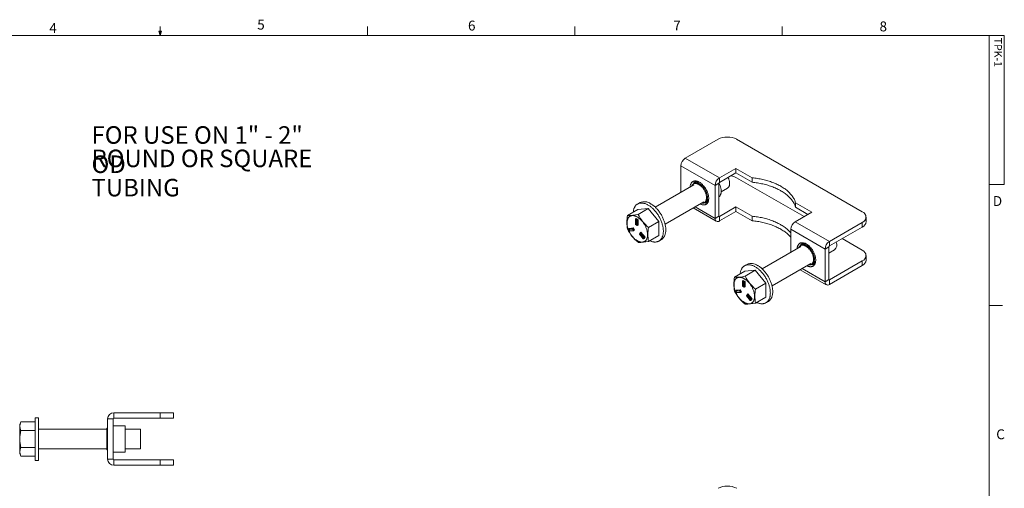
# Model space of a CAD drawing. Units: inches. Extents: x 1 to 33.1, y 0.5 to 21.6.
# Drawn here: x 14.3 to 33, y 12.7 to 21.6 of the extents above; entities that cross this region are included whole.
import ezdxf

# ---------------------------------------------------------------- set-up
doc = ezdxf.new("R2010")
doc.units = ezdxf.units.IN
doc.header["$MEASUREMENT"] = 0
doc.styles.add('SLDTEXTSTYLE0', font='GOTHIC.TTF', dxfattribs={"width": 0.913})
doc.styles.add('SLDTEXTSTYLE1', font='GOTHICB.TTF', dxfattribs={"width": 0.913})

# ---------------------------------------------------------------- blocks, each defined once
blk = doc.blocks.new('SW_NOTE_4')
at = {"color": 7, "linetype": 'Continuous', "lineweight": 0, "char_height": 0.33333, "attachment_point": 1, "style": 'SLDTEXTSTYLE1'}
for s, insert in [('\\fCentury Gothic|b1|i0;FOR USE ON 1" - 2" OD', (0, 0.426)), ('\\fCentury Gothic|b1|i0;ROUND OR SQUARE TUBING', (0, -0.019))]:
    blk.add_mtext(s, dxfattribs=dict(at, insert=insert))

msp = doc.modelspace()

# ---------------------------------------------------------------- linework, layer by layer
at = {"color": 7, "linetype": 'Continuous', "lineweight": 0}
for p, q in [((17.002, 21.284), (16.976, 21.368)), ((17.027, 21.368), (16.976, 21.368)), ((16.988, 21.368), (17.002, 21.284)), ((17.002, 21.284), (17.002, 21.454)), ((17.002, 21.284), (17.027, 21.368)), ((17.012, 21.368), (17.002, 21.284)), ((20.94, 21.284), (20.94, 21.454)), ((24.877, 21.284), (24.877, 21.454)), ((28.815, 21.284), (28.815, 21.454)), ((1.253, 21.284), (32.753, 21.284)), ((32.753, 0.784), (32.753, 21.284)), ((32.753, 21.284), (33.035, 21.284)), ((33.035, 21.284), (33.035, 18.449)), ((33.035, 18.449), (32.753, 18.449)), ((32.753, 16.151), (33.003, 16.151))]:
    msp.add_line(p, q, dxfattribs=at)
at = {"color": 7, "linetype": 'Continuous', "lineweight": 15}
for p, q in [((27.599, 19.309), (26.975, 18.949)), ((30.339, 17.932), (27.952, 19.309)), ((26.975, 18.949), (27.625, 18.574)), ((26.892, 18.805), (27.542, 18.43)), ((26.892, 18.805), (26.892, 18.301)), ((27.939, 18.756), (27.625, 18.574)), ((27.939, 18.756), (28.247, 18.578)), ((27.939, 18.67), (27.939, 18.756)), ((27.625, 18.489), (27.939, 18.67)), ((27.625, 18.489), (27.625, 18.574)), ((27.939, 18.67), (28.247, 18.493)), ((29.232, 17.839), (27.952, 18.578)), ((28.247, 18.493), (28.247, 18.578)), ((27.141, 18.445), (26.405, 18.02)), ((27.148, 18.471), (27.131, 18.461)), ((27.165, 18.504), (27.136, 18.486)), ((27.139, 18.466), (27.136, 18.486)), ((27.136, 18.486), (27.164, 18.484)), ((27.142, 18.479), (27.165, 18.478)), ((27.144, 18.468), (27.142, 18.479)), ((27.164, 18.484), (27.166, 18.517)), ((27.168, 18.517), (27.197, 18.503)), ((27.169, 18.479), (27.171, 18.509)), ((27.171, 18.509), (27.2, 18.496)), ((27.202, 18.497), (27.172, 18.479)), ((27.179, 18.48), (27.178, 18.483)), ((27.221, 18.481), (27.184, 18.48)), ((27.197, 18.503), (27.201, 18.512)), ((27.2, 18.496), (27.207, 18.51)), ((27.219, 18.506), (27.2, 18.496)), ((27.202, 18.497), (27.202, 18.497)), ((27.225, 18.494), (27.203, 18.481)), ((27.616, 18.473), (27.542, 18.43)), ((27.542, 17.806), (27.542, 18.43)), ((27.616, 17.848), (27.616, 18.473)), ((27.658, 18.311), (27.781, 18.381)), ((27.402, 18.147), (27.373, 18.13)), ((27.381, 18.14), (27.4, 18.172)), ((27.39, 18.156), (27.413, 18.169)), ((27.402, 18.147), (27.399, 18.115)), ((27.42, 18.157), (27.402, 18.147)), ((27.418, 18.145), (27.402, 18.147)), ((26.074, 17.975), (25.881, 17.863)), ((26.116, 18.106), (26.07, 18.079)), ((26.273, 17.992), (26.074, 17.975)), ((26.273, 17.992), (26.08, 17.881)), ((26.471, 17.745), (26.273, 17.992)), ((26.592, 17.696), (27.328, 18.12)), ((27.128, 18.005), (27.566, 17.752)), ((27.542, 17.806), (27.162, 18.025)), ((27.337, 18.104), (27.354, 18.114)), ((27.362, 18.095), (27.345, 18.109)), ((27.358, 18.104), (27.35, 18.111)), ((27.368, 18.125), (27.358, 18.104)), ((27.374, 18.121), (27.362, 18.095)), ((27.391, 18.112), (27.362, 18.095)), ((27.399, 18.115), (27.371, 18.128)), ((27.403, 18.107), (27.374, 18.121)), ((27.38, 18.134), (27.378, 18.136)), ((27.407, 18.14), (27.404, 18.108)), ((27.416, 18.139), (27.407, 18.14)), ((27.939, 18.024), (27.625, 17.843)), ((28.247, 17.847), (27.939, 18.024)), ((27.939, 18.024), (27.939, 17.939)), ((29.072, 18.102), (29.379, 17.924)), ((29.072, 18.017), (29.072, 18.102)), ((29.072, 18.017), (29.305, 17.882)), ((26.033, 17.788), (26.033, 17.691)), ((26.036, 17.795), (26.046, 17.801)), ((26.036, 17.795), (26.071, 17.774)), ((26.057, 17.766), (26.036, 17.778)), ((26.036, 17.778), (26.036, 17.693)), ((26.082, 17.781), (26.046, 17.801)), ((26.071, 17.774), (26.082, 17.781)), ((26.071, 17.774), (26.071, 17.672)), ((26.082, 17.678), (26.082, 17.781)), ((27.616, 17.848), (27.542, 17.806)), ((27.625, 17.843), (27.616, 17.848)), ((27.939, 17.939), (27.625, 17.757)), ((27.625, 17.843), (27.625, 17.757)), ((27.939, 17.939), (28.247, 17.761)), ((28.247, 17.847), (28.247, 17.761)), ((29.065, 17.743), (29.379, 17.924)), ((30.412, 17.744), (30.412, 17.83)), ((25.905, 17.605), (25.92, 17.566)), ((25.907, 17.611), (25.983, 17.618)), ((25.907, 17.611), (25.917, 17.617)), ((25.974, 17.604), (25.909, 17.599)), ((25.909, 17.599), (25.92, 17.571)), ((25.994, 17.624), (25.917, 17.617)), ((25.984, 17.577), (25.974, 17.604)), ((25.983, 17.618), (25.994, 17.624)), ((25.983, 17.618), (26.001, 17.573)), ((26.012, 17.579), (25.994, 17.624)), ((26.033, 17.691), (26.064, 17.673)), ((26.036, 17.693), (26.057, 17.681)), ((26.057, 17.681), (26.057, 17.766)), ((26.071, 17.672), (26.082, 17.678)), ((26.471, 17.745), (26.279, 17.634)), ((26.471, 17.48), (26.471, 17.745)), ((28.982, 17.599), (29.632, 17.223)), ((28.982, 17.161), (28.982, 17.599)), ((29.065, 17.743), (29.715, 17.367)), ((30.339, 17.728), (29.715, 17.367)), ((30.339, 17.642), (29.715, 17.282)), ((30.339, 17.642), (30.339, 17.728)), ((25.92, 17.571), (25.984, 17.577)), ((25.922, 17.565), (25.998, 17.572)), ((26.001, 17.573), (26.012, 17.579)), ((26.121, 17.535), (26.104, 17.511)), ((26.104, 17.508), (26.176, 17.419)), ((26.119, 17.521), (26.108, 17.505)), ((26.108, 17.505), (26.173, 17.425)), ((26.183, 17.441), (26.119, 17.521)), ((26.124, 17.537), (26.134, 17.543)), ((26.124, 17.537), (26.2, 17.442)), ((26.211, 17.448), (26.134, 17.543)), ((26.173, 17.425), (26.183, 17.441)), ((26.2, 17.442), (26.182, 17.417)), ((26.182, 17.417), (26.193, 17.423)), ((26.193, 17.423), (26.211, 17.448)), ((26.2, 17.442), (26.211, 17.448)), ((26.471, 17.48), (26.279, 17.369)), ((26.476, 17.376), (26.522, 17.402)), ((30.339, 17.201), (29.956, 17.421)), ((29.174, 17.271), (28.438, 16.847)), ((29.181, 17.297), (29.164, 17.287)), ((29.198, 17.33), (29.169, 17.313)), ((29.172, 17.292), (29.169, 17.313)), ((29.169, 17.313), (29.197, 17.311)), ((29.175, 17.306), (29.197, 17.304)), ((29.177, 17.294), (29.175, 17.306)), ((29.197, 17.311), (29.199, 17.344)), ((29.201, 17.344), (29.23, 17.33)), ((29.202, 17.305), (29.204, 17.336)), ((29.204, 17.336), (29.233, 17.322)), ((29.235, 17.323), (29.205, 17.306)), ((29.212, 17.307), (29.211, 17.309)), ((29.254, 17.308), (29.217, 17.307)), ((29.23, 17.33), (29.234, 17.338)), ((29.233, 17.322), (29.24, 17.337)), ((29.251, 17.333), (29.233, 17.322)), ((29.235, 17.323), (29.235, 17.323)), ((29.258, 17.32), (29.236, 17.307)), ((29.706, 17.266), (29.632, 17.223)), ((29.632, 17.223), (29.632, 16.599)), ((29.706, 17.266), (29.706, 16.642)), ((29.715, 17.282), (29.715, 17.367)), ((29.706, 17.146), (29.814, 17.208)), ((30.412, 17.013), (30.412, 17.099)), ((28.149, 16.932), (28.103, 16.905)), ((28.625, 16.522), (29.361, 16.947)), ((29.632, 16.599), (29.195, 16.851)), ((29.37, 16.931), (29.387, 16.94)), ((29.394, 16.922), (29.378, 16.935)), ((29.391, 16.93), (29.383, 16.938)), ((29.401, 16.951), (29.391, 16.93)), ((29.407, 16.947), (29.394, 16.922)), ((29.424, 16.939), (29.394, 16.922)), ((29.432, 16.941), (29.404, 16.954)), ((29.435, 16.973), (29.406, 16.957)), ((29.436, 16.933), (29.407, 16.947)), ((29.413, 16.96), (29.411, 16.962)), ((29.414, 16.967), (29.433, 16.998)), ((29.423, 16.982), (29.446, 16.996)), ((29.435, 16.973), (29.432, 16.941)), ((29.453, 16.984), (29.435, 16.973)), ((29.451, 16.972), (29.435, 16.973)), ((29.44, 16.966), (29.437, 16.934)), ((29.449, 16.965), (29.44, 16.966)), ((29.715, 16.636), (30.339, 16.997)), ((29.715, 16.551), (30.339, 16.911)), ((30.339, 16.997), (30.339, 16.911)), ((28.107, 16.801), (27.914, 16.69)), ((28.306, 16.819), (28.107, 16.801)), ((28.306, 16.819), (28.113, 16.708)), ((28.504, 16.572), (28.306, 16.819)), ((29.161, 16.831), (29.656, 16.545)), ((28.066, 16.615), (28.066, 16.517)), ((28.066, 16.517), (28.097, 16.499)), ((28.069, 16.621), (28.079, 16.627)), ((28.069, 16.621), (28.104, 16.601)), ((28.09, 16.593), (28.069, 16.605)), ((28.069, 16.605), (28.069, 16.519)), ((28.069, 16.519), (28.09, 16.507)), ((28.115, 16.607), (28.079, 16.627)), ((28.09, 16.507), (28.09, 16.593)), ((28.104, 16.601), (28.115, 16.607)), ((28.104, 16.601), (28.104, 16.499)), ((28.104, 16.499), (28.115, 16.505)), ((28.115, 16.505), (28.115, 16.607)), ((28.504, 16.572), (28.312, 16.46)), ((28.504, 16.307), (28.504, 16.572)), ((29.706, 16.642), (29.632, 16.599)), ((29.715, 16.636), (29.706, 16.642)), ((29.715, 16.636), (29.715, 16.551)), ((27.938, 16.431), (27.953, 16.393)), ((27.94, 16.438), (28.016, 16.445)), ((27.94, 16.438), (27.95, 16.444)), ((28.007, 16.431), (27.942, 16.425)), ((27.942, 16.425), (27.953, 16.398)), ((28.027, 16.451), (27.95, 16.444)), ((27.953, 16.398), (28.017, 16.404)), ((27.955, 16.391), (28.031, 16.398)), ((28.017, 16.404), (28.007, 16.431)), ((28.016, 16.445), (28.027, 16.451)), ((28.016, 16.445), (28.034, 16.399)), ((28.045, 16.405), (28.027, 16.451)), ((28.034, 16.399), (28.045, 16.405)), ((28.154, 16.362), (28.137, 16.337)), ((28.137, 16.334), (28.209, 16.245)), ((28.152, 16.347), (28.141, 16.332)), ((28.141, 16.332), (28.206, 16.252)), ((28.216, 16.267), (28.152, 16.347)), ((28.156, 16.364), (28.167, 16.37)), ((28.156, 16.364), (28.233, 16.268)), ((28.244, 16.275), (28.167, 16.37)), ((28.504, 16.307), (28.312, 16.195)), ((28.206, 16.252), (28.216, 16.267)), ((28.233, 16.268), (28.215, 16.243)), ((28.215, 16.243), (28.226, 16.249)), ((28.226, 16.249), (28.244, 16.275)), ((28.233, 16.268), (28.244, 16.275)), ((28.509, 16.202), (28.555, 16.229)), ((16.118, 14.008), (16.118, 14.112)), ((17, 14.112), (16.118, 14.112)), ((17, 14.008), (17, 14.112)), ((17, 14.112), (17.25, 14.112)), ((17.25, 14.008), (17.25, 14.112)), ((14.353, 13.937), (14.33, 13.888)), ((14.33, 13.888), (14.33, 13.336)), ((14.625, 13.937), (14.353, 13.937)), ((14.69, 14.018), (14.625, 14.018)), ((14.625, 14.018), (14.625, 13.206)), ((14.69, 14.018), (14.69, 13.206)), ((16, 13.995), (16, 13.23)), ((16.105, 13.995), (16, 13.995)), ((16.105, 13.995), (16.105, 13.23)), ((16.335, 13.862), (16.105, 13.862)), ((17, 14.008), (16.118, 14.008)), ((16.335, 13.362), (16.335, 13.862)), ((17.25, 14.008), (17, 14.008)), ((14.625, 13.775), (14.353, 13.775)), ((15.985, 13.8), (14.69, 13.8)), ((16, 13.818), (15.985, 13.818)), ((15.985, 13.406), (15.985, 13.818)), ((16.625, 13.8), (16.335, 13.8)), ((16.625, 13.8), (16.625, 13.425)), ((14.33, 13.336), (14.353, 13.288)), ((14.625, 13.45), (14.353, 13.45)), ((14.625, 13.288), (14.353, 13.288)), ((14.69, 13.425), (15.985, 13.425)), ((15.985, 13.406), (16, 13.406)), ((16.105, 13.362), (16.335, 13.362)), ((16.335, 13.425), (16.625, 13.425)), ((14.625, 13.206), (14.69, 13.206)), ((16.105, 13.23), (16, 13.23)), ((16.118, 13.217), (16.118, 13.112)), ((16.118, 13.217), (17, 13.217)), ((16.118, 13.112), (17, 13.112)), ((17, 13.217), (17, 13.112)), ((17, 13.217), (17.25, 13.217)), ((17.25, 13.112), (17, 13.112)), ((17.25, 13.217), (17.25, 13.112))]:
    msp.add_line(p, q, dxfattribs=at)
at = {"color": 7, "linetype": 'Continuous', "lineweight": 15, "flags": 128}
for points in [[(27.789, 18.583), (27.792, 18.577), (27.797, 18.566), (27.801, 18.556), (27.805, 18.545), (27.808, 18.535), (27.811, 18.525), (27.814, 18.514), (27.816, 18.504), (27.818, 18.494), (27.819, 18.484), (27.819, 18.474), (27.819, 18.465), (27.819, 18.456), (27.818, 18.447), (27.817, 18.439), (27.815, 18.431), (27.813, 18.423), (27.81, 18.416), (27.807, 18.409), (27.803, 18.403), (27.799, 18.397), (27.794, 18.392), (27.789, 18.388), (27.784, 18.384), (27.781, 18.381)], [(28.247, 18.578), (28.273, 18.575), (28.299, 18.572), (28.325, 18.569), (28.351, 18.565), (28.376, 18.561), (28.401, 18.556), (28.426, 18.551), (28.451, 18.545), (28.476, 18.54), (28.5, 18.534), (28.524, 18.527), (28.547, 18.52), (28.571, 18.513), (28.594, 18.505), (28.616, 18.497), (28.639, 18.489), (28.66, 18.48), (28.682, 18.471), (28.703, 18.462), (28.724, 18.453), (28.744, 18.443), (28.763, 18.432), (28.783, 18.422), (28.801, 18.411), (28.82, 18.4), (28.837, 18.389), (28.854, 18.377), (28.871, 18.365), (28.887, 18.353), (28.903, 18.341), (28.918, 18.328), (28.932, 18.315), (28.946, 18.302), (28.959, 18.289), (28.972, 18.275), (28.983, 18.262), (28.995, 18.248), (29.005, 18.234), (29.015, 18.22), (29.025, 18.205), (29.034, 18.191), (29.042, 18.176), (29.049, 18.162), (29.056, 18.147), (29.062, 18.132), (29.067, 18.117), (29.072, 18.102)], [(27.256, 18.079), (27.257, 18.078), (27.266, 18.074), (27.275, 18.07), (27.285, 18.067), (27.294, 18.065), (27.303, 18.063), (27.311, 18.061), (27.32, 18.061), (27.328, 18.061), (27.336, 18.061), (27.344, 18.063), (27.352, 18.064), (27.359, 18.067), (27.366, 18.07), (27.373, 18.074), (27.379, 18.078), (27.385, 18.083), (27.39, 18.089), (27.396, 18.095), (27.4, 18.101), (27.405, 18.108), (27.408, 18.116), (27.412, 18.124), (27.415, 18.133), (27.417, 18.142), (27.419, 18.151), (27.42, 18.161), (27.421, 18.171), (27.422, 18.181), (27.422, 18.192), (27.421, 18.203), (27.42, 18.215), (27.419, 18.226), (27.417, 18.238), (27.415, 18.25), (27.412, 18.261), (27.408, 18.273), (27.405, 18.286), (27.4, 18.298), (27.396, 18.31), (27.39, 18.322), (27.385, 18.333), (27.379, 18.345), (27.373, 18.357), (27.366, 18.368), (27.359, 18.379), (27.352, 18.39), (27.344, 18.401), (27.336, 18.411), (27.328, 18.421), (27.32, 18.431), (27.311, 18.44), (27.303, 18.449), (27.294, 18.457), (27.285, 18.465), (27.275, 18.473), (27.266, 18.479), (27.257, 18.486), (27.248, 18.492), (27.238, 18.497), (27.229, 18.502), (27.22, 18.506), (27.21, 18.509), (27.201, 18.512), (27.192, 18.514), (27.184, 18.516), (27.175, 18.517), (27.166, 18.517), (27.158, 18.517), (27.15, 18.516), (27.142, 18.514), (27.135, 18.512), (27.128, 18.509), (27.121, 18.506), (27.115, 18.502), (27.108, 18.497), (27.103, 18.492), (27.097, 18.486), (27.093, 18.48), (27.088, 18.473), (27.084, 18.466), (27.08, 18.458), (27.077, 18.449), (27.075, 18.441), (27.072, 18.431), (27.071, 18.422), (27.069, 18.412), (27.069, 18.404)], [(27.285, 18.096), (27.292, 18.095), (27.3, 18.095), (27.307, 18.095), (27.314, 18.096), (27.321, 18.097), (27.328, 18.1), (27.334, 18.103), (27.34, 18.106), (27.346, 18.11), (27.351, 18.115), (27.356, 18.12), (27.36, 18.126), (27.365, 18.132), (27.368, 18.139), (27.371, 18.146), (27.374, 18.154), (27.376, 18.162), (27.378, 18.171), (27.379, 18.18), (27.38, 18.189), (27.38, 18.198), (27.38, 18.208), (27.379, 18.219), (27.378, 18.229), (27.376, 18.24), (27.374, 18.25), (27.371, 18.261), (27.368, 18.272), (27.365, 18.283), (27.36, 18.294), (27.356, 18.305), (27.351, 18.316), (27.346, 18.326), (27.34, 18.337), (27.334, 18.347), (27.328, 18.357), (27.321, 18.367), (27.314, 18.377), (27.307, 18.386), (27.3, 18.395), (27.292, 18.404), (27.284, 18.412), (27.276, 18.42), (27.268, 18.427), (27.26, 18.434), (27.251, 18.44), (27.243, 18.446), (27.234, 18.451), (27.226, 18.455), (27.217, 18.459), (27.209, 18.463), (27.201, 18.466), (27.193, 18.468), (27.185, 18.469), (27.177, 18.47), (27.169, 18.471), (27.162, 18.47), (27.154, 18.469), (27.147, 18.468), (27.141, 18.465), (27.134, 18.463), (27.128, 18.459), (27.123, 18.455), (27.118, 18.45), (27.113, 18.445), (27.108, 18.44), (27.104, 18.433), (27.101, 18.426), (27.098, 18.42)], [(27.354, 18.114), (27.357, 18.116), (27.363, 18.12), (27.368, 18.124), (27.373, 18.13), (27.377, 18.135), (27.381, 18.142), (27.385, 18.149), (27.388, 18.156), (27.391, 18.164), (27.393, 18.172), (27.395, 18.18), (27.396, 18.189), (27.397, 18.199), (27.397, 18.208), (27.397, 18.218), (27.396, 18.228), (27.395, 18.239), (27.393, 18.249), (27.391, 18.26), (27.388, 18.271), (27.385, 18.282), (27.381, 18.293), (27.377, 18.304), (27.373, 18.315), (27.368, 18.325), (27.363, 18.336), (27.357, 18.347), (27.351, 18.357), (27.345, 18.367), (27.338, 18.377), (27.331, 18.387), (27.324, 18.396), (27.317, 18.405), (27.309, 18.414), (27.301, 18.422), (27.293, 18.429), (27.285, 18.437), (27.277, 18.443), (27.268, 18.45), (27.26, 18.455), (27.251, 18.461), (27.243, 18.465), (27.234, 18.469), (27.226, 18.473), (27.218, 18.475), (27.21, 18.478), (27.201, 18.479), (27.194, 18.48), (27.186, 18.48), (27.178, 18.48), (27.171, 18.479), (27.164, 18.478), (27.158, 18.475), (27.151, 18.472), (27.148, 18.471)], [(27.616, 18.215), (27.621, 18.22), (27.627, 18.225), (27.632, 18.231), (27.637, 18.238), (27.641, 18.245), (27.645, 18.253), (27.648, 18.261), (27.651, 18.269), (27.654, 18.278), (27.656, 18.288), (27.657, 18.297), (27.658, 18.308), (27.659, 18.318), (27.659, 18.329), (27.658, 18.34), (27.657, 18.351), (27.656, 18.363), (27.654, 18.374), (27.651, 18.386), (27.648, 18.398), (27.645, 18.41), (27.641, 18.422), (27.637, 18.434), (27.632, 18.446), (27.627, 18.458), (27.621, 18.47), (27.617, 18.479)], [(28.247, 18.493), (28.273, 18.49), (28.299, 18.487), (28.325, 18.483), (28.351, 18.479), (28.376, 18.475), (28.401, 18.471), (28.426, 18.465), (28.451, 18.46), (28.476, 18.454), (28.5, 18.448), (28.524, 18.442), (28.547, 18.435), (28.571, 18.427), (28.594, 18.42), (28.616, 18.412), (28.639, 18.404), (28.66, 18.395), (28.682, 18.386), (28.703, 18.377), (28.724, 18.367), (28.744, 18.357), (28.763, 18.347), (28.783, 18.336), (28.801, 18.326), (28.82, 18.315), (28.837, 18.303), (28.854, 18.292), (28.871, 18.28), (28.887, 18.268), (28.903, 18.255), (28.918, 18.243), (28.932, 18.23), (28.946, 18.217), (28.959, 18.203), (28.972, 18.19), (28.983, 18.176), (28.995, 18.162), (29.005, 18.148), (29.015, 18.134), (29.025, 18.12), (29.034, 18.106), (29.042, 18.091), (29.049, 18.076), (29.056, 18.062), (29.062, 18.047), (29.067, 18.032), (29.072, 18.017)], [(25.987, 17.924), (25.988, 17.933), (25.99, 17.945), (25.992, 17.958), (25.994, 17.969), (25.998, 17.981), (26.001, 17.992), (26.005, 18.002), (26.01, 18.012), (26.015, 18.022), (26.02, 18.031), (26.026, 18.04), (26.032, 18.047), (26.039, 18.055), (26.046, 18.062), (26.054, 18.068), (26.061, 18.074), (26.07, 18.079), (26.078, 18.084), (26.087, 18.088), (26.096, 18.091), (26.106, 18.094), (26.116, 18.096), (26.126, 18.097), (26.136, 18.098), (26.147, 18.098), (26.157, 18.098), (26.168, 18.097), (26.179, 18.095), (26.191, 18.092), (26.202, 18.089), (26.214, 18.086), (26.225, 18.082), (26.237, 18.077), (26.249, 18.072), (26.261, 18.066), (26.273, 18.059)], [(26.273, 18.059), (26.285, 18.052), (26.296, 18.044), (26.308, 18.036), (26.32, 18.027), (26.332, 18.018), (26.343, 18.008), (26.355, 17.998), (26.366, 17.987), (26.377, 17.976), (26.388, 17.964), (26.399, 17.952), (26.409, 17.94), (26.42, 17.927), (26.43, 17.914), (26.44, 17.901), (26.449, 17.887), (26.458, 17.873), (26.467, 17.859), (26.476, 17.845), (26.484, 17.83), (26.492, 17.815), (26.499, 17.8), (26.506, 17.785), (26.513, 17.77), (26.519, 17.755), (26.525, 17.739), (26.531, 17.724), (26.536, 17.709), (26.54, 17.694), (26.544, 17.678), (26.548, 17.663), (26.551, 17.648), (26.554, 17.633), (26.556, 17.619), (26.558, 17.604), (26.559, 17.59), (26.56, 17.576), (26.56, 17.562), (26.56, 17.548), (26.559, 17.535), (26.558, 17.522), (26.556, 17.509), (26.554, 17.497), (26.551, 17.485), (26.548, 17.474), (26.544, 17.463), (26.54, 17.453), (26.536, 17.442), (26.531, 17.433), (26.525, 17.424), (26.519, 17.415), (26.513, 17.407), (26.506, 17.4), (26.499, 17.393), (26.492, 17.387), (26.484, 17.381), (26.476, 17.376), (26.467, 17.371), (26.458, 17.367), (26.449, 17.364), (26.44, 17.361), (26.43, 17.359), (26.42, 17.358), (26.409, 17.357), (26.399, 17.357), (26.388, 17.357), (26.377, 17.358), (26.366, 17.36), (26.355, 17.362), (26.343, 17.365), (26.332, 17.369), (26.32, 17.373), (26.308, 17.378), (26.3, 17.382)], [(26.319, 18.085), (26.331, 18.078), (26.342, 18.071), (26.354, 18.062), (26.366, 18.054), (26.378, 18.044), (26.389, 18.035), (26.401, 18.024), (26.412, 18.014), (26.423, 18.003), (26.434, 17.991), (26.445, 17.979), (26.455, 17.967), (26.466, 17.954), (26.476, 17.941), (26.485, 17.927), (26.495, 17.914), (26.504, 17.9), (26.513, 17.886), (26.522, 17.871), (26.53, 17.857), (26.538, 17.842), (26.545, 17.827), (26.552, 17.812), (26.559, 17.797), (26.565, 17.781), (26.571, 17.766), (26.577, 17.751), (26.582, 17.735), (26.586, 17.72), (26.59, 17.705), (26.594, 17.69), (26.597, 17.675), (26.6, 17.66), (26.602, 17.645), (26.604, 17.631), (26.605, 17.616), (26.605, 17.602), (26.606, 17.588), (26.605, 17.575), (26.605, 17.561), (26.604, 17.549), (26.602, 17.536), (26.6, 17.524), (26.597, 17.512), (26.594, 17.501), (26.59, 17.49), (26.586, 17.479), (26.582, 17.469), (26.577, 17.459), (26.571, 17.45), (26.565, 17.442), (26.559, 17.434), (26.552, 17.426), (26.545, 17.42), (26.538, 17.413), (26.53, 17.408), (26.522, 17.402), (26.522, 17.402)], [(26.064, 17.833), (26.074, 17.827), (26.084, 17.82), (26.093, 17.813), (26.103, 17.805), (26.113, 17.797), (26.122, 17.789), (26.131, 17.78), (26.141, 17.77), (26.149, 17.761), (26.158, 17.75), (26.167, 17.74), (26.175, 17.729), (26.183, 17.718), (26.19, 17.706), (26.198, 17.694), (26.205, 17.682), (26.211, 17.67), (26.218, 17.658), (26.224, 17.645), (26.229, 17.633), (26.234, 17.62), (26.239, 17.607), (26.243, 17.595), (26.247, 17.582), (26.25, 17.569), (26.253, 17.557), (26.255, 17.545), (26.257, 17.532), (26.258, 17.52), (26.259, 17.509), (26.259, 17.497), (26.259, 17.486), (26.259, 17.475), (26.258, 17.464), (26.256, 17.454), (26.254, 17.444), (26.251, 17.435), (26.248, 17.426), (26.245, 17.417), (26.241, 17.409), (26.236, 17.401), (26.232, 17.394), (26.226, 17.388), (26.221, 17.382), (26.215, 17.376), (26.208, 17.372), (26.201, 17.367), (26.194, 17.364), (26.187, 17.361), (26.179, 17.358), (26.171, 17.357), (26.162, 17.355), (26.154, 17.355), (26.145, 17.355), (26.136, 17.356), (26.127, 17.357), (26.117, 17.359), (26.108, 17.362), (26.098, 17.365), (26.089, 17.369), (26.079, 17.374), (26.069, 17.379), (26.059, 17.384), (26.049, 17.391), (26.04, 17.397), (26.03, 17.405), (26.02, 17.413), (26.011, 17.421), (26.001, 17.43), (25.992, 17.439), (25.983, 17.448), (25.974, 17.459), (25.966, 17.469), (25.957, 17.48), (25.949, 17.491), (25.942, 17.502), (25.934, 17.514), (25.927, 17.526), (25.92, 17.538), (25.914, 17.55), (25.908, 17.563), (25.902, 17.575), (25.897, 17.588), (25.892, 17.6), (25.887, 17.613), (25.883, 17.626), (25.88, 17.638), (25.877, 17.651), (25.874, 17.663), (25.872, 17.675), (25.871, 17.688), (25.87, 17.699), (25.869, 17.711), (25.869, 17.723), (25.869, 17.734), (25.87, 17.744), (25.871, 17.755), (25.873, 17.765), (25.876, 17.775), (25.878, 17.784), (25.882, 17.793), (25.885, 17.801), (25.89, 17.809), (25.894, 17.816), (25.899, 17.823), (25.905, 17.829), (25.911, 17.835), (25.917, 17.84), (25.923, 17.845), (25.93, 17.849), (25.938, 17.852), (25.945, 17.855), (25.953, 17.857), (25.962, 17.858), (25.97, 17.859), (25.979, 17.859), (25.988, 17.859), (25.997, 17.858), (26.006, 17.856), (26.016, 17.853), (26.025, 17.85), (26.035, 17.847), (26.044, 17.843), (26.054, 17.838), (26.064, 17.833)], [(28.982, 17.533), (28.972, 17.544), (28.959, 17.558), (28.946, 17.571), (28.932, 17.584), (28.918, 17.597), (28.903, 17.609), (28.887, 17.622), (28.871, 17.634), (28.854, 17.646), (28.837, 17.657), (28.82, 17.669), (28.801, 17.68), (28.783, 17.691), (28.763, 17.701), (28.744, 17.711), (28.724, 17.721), (28.703, 17.731), (28.682, 17.74), (28.66, 17.749), (28.639, 17.758), (28.616, 17.766), (28.594, 17.774), (28.571, 17.782), (28.547, 17.789), (28.524, 17.796), (28.5, 17.802), (28.476, 17.809), (28.451, 17.814), (28.426, 17.82), (28.401, 17.825), (28.376, 17.829), (28.351, 17.834), (28.325, 17.838), (28.299, 17.841), (28.273, 17.844), (28.247, 17.847)], [(28.247, 17.761), (28.273, 17.759), (28.299, 17.756), (28.325, 17.752), (28.351, 17.748), (28.376, 17.744), (28.401, 17.739), (28.426, 17.734), (28.451, 17.729), (28.476, 17.723), (28.5, 17.717), (28.524, 17.71), (28.547, 17.704), (28.571, 17.696), (28.594, 17.689), (28.616, 17.681), (28.639, 17.672), (28.66, 17.664), (28.682, 17.655), (28.703, 17.646), (28.724, 17.636), (28.744, 17.626), (28.763, 17.616), (28.783, 17.605), (28.801, 17.595), (28.82, 17.583), (28.837, 17.572), (28.854, 17.56), (28.871, 17.549), (28.887, 17.536), (28.903, 17.524), (28.918, 17.511), (28.932, 17.499), (28.946, 17.485), (28.959, 17.472), (28.972, 17.459), (28.982, 17.447)], [(29.289, 16.905), (29.29, 16.905), (29.299, 16.9), (29.308, 16.897), (29.318, 16.894), (29.327, 16.891), (29.335, 16.889), (29.344, 16.888), (29.353, 16.887), (29.361, 16.887), (29.369, 16.888), (29.377, 16.889), (29.385, 16.891), (29.392, 16.893), (29.399, 16.897), (29.406, 16.9), (29.412, 16.905), (29.418, 16.91), (29.423, 16.915), (29.428, 16.921), (29.433, 16.928), (29.437, 16.935), (29.441, 16.942), (29.445, 16.95), (29.448, 16.959), (29.45, 16.968), (29.452, 16.977), (29.453, 16.987), (29.454, 16.997), (29.455, 17.008), (29.455, 17.019), (29.454, 17.03), (29.453, 17.041), (29.452, 17.052), (29.45, 17.064), (29.448, 17.076), (29.445, 17.088), (29.441, 17.1), (29.437, 17.112), (29.433, 17.124), (29.428, 17.136), (29.423, 17.148), (29.418, 17.16), (29.412, 17.172), (29.406, 17.183), (29.399, 17.195), (29.392, 17.206), (29.385, 17.217), (29.377, 17.227), (29.369, 17.238), (29.361, 17.248), (29.353, 17.257), (29.344, 17.267), (29.335, 17.275), (29.327, 17.284), (29.318, 17.292), (29.308, 17.299), (29.299, 17.306), (29.29, 17.312), (29.281, 17.318), (29.271, 17.323), (29.262, 17.328), (29.253, 17.332), (29.243, 17.336), (29.234, 17.338), (29.225, 17.341), (29.216, 17.342), (29.208, 17.343), (29.199, 17.344), (29.191, 17.343), (29.183, 17.342), (29.175, 17.341), (29.168, 17.339), (29.161, 17.336), (29.154, 17.332), (29.148, 17.328), (29.141, 17.324), (29.136, 17.318), (29.13, 17.313), (29.125, 17.306), (29.121, 17.299), (29.117, 17.292), (29.113, 17.284), (29.11, 17.276), (29.108, 17.267), (29.105, 17.258), (29.104, 17.248), (29.102, 17.238), (29.102, 17.23)], [(29.318, 16.922), (29.325, 16.921), (29.333, 16.921), (29.34, 16.921), (29.347, 16.922), (29.354, 16.924), (29.361, 16.926), (29.367, 16.929), (29.373, 16.932), (29.379, 16.936), (29.384, 16.941), (29.389, 16.946), (29.393, 16.952), (29.397, 16.958), (29.401, 16.965), (29.404, 16.972), (29.407, 16.98), (29.409, 16.988), (29.411, 16.997), (29.412, 17.006), (29.413, 17.015), (29.413, 17.025), (29.413, 17.035), (29.412, 17.045), (29.411, 17.055), (29.409, 17.066), (29.407, 17.077), (29.404, 17.088), (29.401, 17.098), (29.397, 17.109), (29.393, 17.12), (29.389, 17.131), (29.384, 17.142), (29.379, 17.153), (29.373, 17.163), (29.367, 17.174), (29.361, 17.184), (29.354, 17.194), (29.347, 17.203), (29.34, 17.213), (29.333, 17.222), (29.325, 17.23), (29.317, 17.238), (29.309, 17.246), (29.301, 17.253), (29.293, 17.26), (29.284, 17.266), (29.276, 17.272), (29.267, 17.277), (29.259, 17.282), (29.25, 17.286), (29.242, 17.289), (29.234, 17.292), (29.226, 17.294), (29.217, 17.296), (29.21, 17.297), (29.202, 17.297), (29.194, 17.297), (29.187, 17.296), (29.18, 17.294), (29.174, 17.292), (29.167, 17.289), (29.161, 17.286), (29.156, 17.282), (29.15, 17.277), (29.146, 17.272), (29.141, 17.266), (29.137, 17.26), (29.134, 17.253), (29.131, 17.247)], [(29.387, 16.94), (29.39, 16.942), (29.396, 16.946), (29.401, 16.951), (29.406, 16.956), (29.41, 16.962), (29.414, 16.968), (29.418, 16.975), (29.421, 16.982), (29.424, 16.99), (29.426, 16.998), (29.428, 17.007), (29.429, 17.016), (29.43, 17.025), (29.43, 17.035), (29.43, 17.045), (29.429, 17.055), (29.428, 17.065), (29.426, 17.076), (29.424, 17.086), (29.421, 17.097), (29.418, 17.108), (29.414, 17.119), (29.41, 17.13), (29.406, 17.141), (29.401, 17.152), (29.396, 17.163), (29.39, 17.173), (29.384, 17.183), (29.378, 17.194), (29.371, 17.204), (29.364, 17.213), (29.357, 17.222), (29.35, 17.231), (29.342, 17.24), (29.334, 17.248), (29.326, 17.256), (29.318, 17.263), (29.31, 17.27), (29.301, 17.276), (29.293, 17.282), (29.284, 17.287), (29.276, 17.292), (29.267, 17.296), (29.259, 17.299), (29.251, 17.302), (29.242, 17.304), (29.234, 17.306), (29.227, 17.307), (29.219, 17.307), (29.211, 17.307), (29.204, 17.306), (29.197, 17.304), (29.191, 17.302), (29.184, 17.299), (29.181, 17.297)], [(28.02, 16.751), (28.021, 16.759), (28.022, 16.772), (28.025, 16.784), (28.027, 16.796), (28.03, 16.807), (28.034, 16.818), (28.038, 16.829), (28.043, 16.839), (28.048, 16.848), (28.053, 16.857), (28.059, 16.866), (28.065, 16.874), (28.072, 16.881), (28.079, 16.888), (28.087, 16.895), (28.094, 16.9), (28.103, 16.905), (28.111, 16.91), (28.12, 16.914), (28.129, 16.917), (28.139, 16.92), (28.149, 16.922), (28.159, 16.923), (28.169, 16.924), (28.18, 16.924), (28.19, 16.924), (28.201, 16.923), (28.212, 16.921), (28.224, 16.919), (28.235, 16.916), (28.247, 16.912), (28.258, 16.908), (28.27, 16.903), (28.282, 16.898), (28.294, 16.892), (28.306, 16.885)], [(28.306, 16.885), (28.317, 16.878), (28.329, 16.871), (28.341, 16.862), (28.353, 16.854), (28.365, 16.844), (28.376, 16.835), (28.388, 16.824), (28.399, 16.814), (28.41, 16.802), (28.421, 16.791), (28.432, 16.779), (28.442, 16.767), (28.453, 16.754), (28.463, 16.741), (28.472, 16.727), (28.482, 16.714), (28.491, 16.7), (28.5, 16.686), (28.509, 16.671), (28.517, 16.656), (28.525, 16.642), (28.532, 16.627), (28.539, 16.612), (28.546, 16.596), (28.552, 16.581), (28.558, 16.566), (28.564, 16.551), (28.569, 16.535), (28.573, 16.52), (28.577, 16.505), (28.581, 16.49), (28.584, 16.475), (28.587, 16.46), (28.589, 16.445), (28.59, 16.43), (28.592, 16.416), (28.592, 16.402), (28.593, 16.388), (28.592, 16.375), (28.592, 16.361), (28.59, 16.348), (28.589, 16.336), (28.587, 16.324), (28.584, 16.312), (28.581, 16.3), (28.577, 16.289), (28.573, 16.279), (28.569, 16.269), (28.564, 16.259), (28.558, 16.25), (28.552, 16.242), (28.546, 16.234), (28.539, 16.226), (28.532, 16.219), (28.525, 16.213), (28.517, 16.207), (28.509, 16.202), (28.5, 16.198), (28.491, 16.194), (28.482, 16.19), (28.472, 16.188), (28.463, 16.186), (28.453, 16.184), (28.442, 16.183), (28.432, 16.183), (28.421, 16.184), (28.41, 16.185), (28.399, 16.186), (28.388, 16.189), (28.376, 16.192), (28.365, 16.195), (28.353, 16.2), (28.341, 16.204), (28.333, 16.208)], [(28.352, 16.912), (28.363, 16.905), (28.375, 16.897), (28.387, 16.889), (28.399, 16.88), (28.41, 16.871), (28.422, 16.861), (28.433, 16.851), (28.445, 16.84), (28.456, 16.829), (28.467, 16.817), (28.478, 16.805), (28.488, 16.793), (28.499, 16.78), (28.509, 16.767), (28.518, 16.754), (28.528, 16.74), (28.537, 16.726), (28.546, 16.712), (28.555, 16.698), (28.563, 16.683), (28.571, 16.668), (28.578, 16.653), (28.585, 16.638), (28.592, 16.623), (28.598, 16.608), (28.604, 16.592), (28.609, 16.577), (28.614, 16.562), (28.619, 16.546), (28.623, 16.531), (28.627, 16.516), (28.63, 16.501), (28.633, 16.486), (28.635, 16.471), (28.636, 16.457), (28.638, 16.443), (28.638, 16.428), (28.639, 16.415), (28.638, 16.401), (28.638, 16.388), (28.636, 16.375), (28.635, 16.362), (28.633, 16.35), (28.63, 16.338), (28.627, 16.327), (28.623, 16.316), (28.619, 16.305), (28.614, 16.295), (28.609, 16.286), (28.604, 16.277), (28.598, 16.268), (28.592, 16.26), (28.585, 16.253), (28.578, 16.246), (28.571, 16.24), (28.563, 16.234), (28.555, 16.229), (28.555, 16.229)], [(28.097, 16.659), (28.107, 16.653), (28.117, 16.646), (28.126, 16.639), (28.136, 16.632), (28.146, 16.624), (28.155, 16.615), (28.164, 16.606), (28.173, 16.597), (28.182, 16.587), (28.191, 16.577), (28.2, 16.566), (28.208, 16.555), (28.216, 16.544), (28.223, 16.532), (28.231, 16.521), (28.238, 16.509), (28.244, 16.496), (28.251, 16.484), (28.256, 16.472), (28.262, 16.459), (28.267, 16.446), (28.272, 16.434), (28.276, 16.421), (28.279, 16.408), (28.283, 16.396), (28.286, 16.383), (28.288, 16.371), (28.29, 16.359), (28.291, 16.347), (28.292, 16.335), (28.292, 16.324), (28.292, 16.312), (28.292, 16.301), (28.29, 16.291), (28.289, 16.28), (28.287, 16.271), (28.284, 16.261), (28.281, 16.252), (28.278, 16.243), (28.274, 16.235), (28.269, 16.228), (28.264, 16.221), (28.259, 16.214), (28.254, 16.208), (28.247, 16.203), (28.241, 16.198), (28.234, 16.194), (28.227, 16.19), (28.22, 16.187), (28.212, 16.185), (28.204, 16.183), (28.195, 16.182), (28.187, 16.181), (28.178, 16.181), (28.169, 16.182), (28.16, 16.184), (28.15, 16.186), (28.141, 16.188), (28.131, 16.192), (28.121, 16.196), (28.112, 16.2), (28.102, 16.205), (28.092, 16.211), (28.082, 16.217), (28.073, 16.224), (28.063, 16.231), (28.053, 16.239), (28.044, 16.247), (28.034, 16.256), (28.025, 16.265), (28.016, 16.275), (28.007, 16.285), (27.999, 16.295), (27.99, 16.306), (27.982, 16.317), (27.974, 16.329), (27.967, 16.34), (27.96, 16.352), (27.953, 16.364), (27.947, 16.377), (27.94, 16.389), (27.935, 16.401), (27.93, 16.414), (27.925, 16.427), (27.92, 16.439), (27.916, 16.452), (27.913, 16.465), (27.91, 16.477), (27.907, 16.49), (27.905, 16.502), (27.904, 16.514), (27.902, 16.526), (27.902, 16.538), (27.902, 16.549), (27.902, 16.56), (27.903, 16.571), (27.904, 16.581), (27.906, 16.591), (27.908, 16.601), (27.911, 16.61), (27.915, 16.619), (27.918, 16.627), (27.922, 16.635), (27.927, 16.643), (27.932, 16.649), (27.938, 16.656), (27.943, 16.661), (27.95, 16.667), (27.956, 16.671), (27.963, 16.675), (27.971, 16.678), (27.978, 16.681), (27.986, 16.683), (27.994, 16.685), (28.003, 16.685), (28.012, 16.686), (28.021, 16.685), (28.03, 16.684), (28.039, 16.682), (28.048, 16.68), (28.058, 16.677), (28.068, 16.673), (28.077, 16.669), (28.087, 16.664), (28.097, 16.659)]]:
    msp.add_lwpolyline(points, dxfattribs=at)
at = {"color": 7, "linetype": 'Continuous', "lineweight": 15}
for centre, radius, start, end in [((27.776, 18.969), 0.384, 62.5736, 117.4264), ((27.072, 18.797), 0.181, 122.6055, 177.3946), ((27.722, 18.422), 0.181, 122.6055, 177.3946), ((27.795, 18.294), 0.325, 61.1137, 81.4115), ((27.263, 18.455), 0.118, 148.3956, 159.6415), ((27.265, 18.454), 0.12, 148.4728, 159.5647), ((27.636, 18.472), 0.0201, 122.6057, 177.3945), ((26.199, 17.917), 0.206, 54.7139, 113.9757), ((27.398, 18.222), 0.119, 260.3983, 271.5625), ((27.398, 18.222), 0.119, 260.4001, 271.5605), ((26.491, 17.731), 0.624, 167.7436, 192.2564), ((25.919, 18.561), 0.698, 266.8973, 283.3218), ((26.782, 18.242), 0.79, 207.2128, 230.3763), ((27.592, 17.797), 0.0514, 170.7859, 309.2032), ((27.621, 17.847), 0.00571, 170.786, 309.2027), ((30.3, 17.83), 0.109, 290.9318, 69.0682), ((26.587, 17.963), 0.795, 207.2821, 230.307), ((26.893, 17.502), 0.628, 167.8306, 192.1694), ((29.162, 17.59), 0.181, 122.6055, 177.3946), ((30.286, 17.757), 0.127, 294.6198, 354.06), ((26.114, 18.09), 0.74, 267.3613, 282.8578), ((29.296, 17.282), 0.118, 148.3956, 159.6415), ((29.298, 17.281), 0.12, 148.4728, 159.5647), ((29.812, 17.215), 0.181, 122.6055, 177.3946), ((29.726, 17.265), 0.0201, 122.6057, 177.3945), ((29.728, 17.302), 0.127, 312.3555, 25.2083), ((30.3, 17.099), 0.109, 290.9318, 69.0682), ((28.232, 16.744), 0.206, 54.7139, 113.9756), ((29.431, 17.049), 0.119, 260.3981, 271.5629), ((29.431, 17.049), 0.119, 260.4004, 271.5603), ((30.286, 17.026), 0.127, 294.6198, 354.06), ((28.524, 16.557), 0.624, 167.7436, 192.2564), ((27.952, 17.387), 0.698, 266.8972, 283.3218), ((28.815, 17.069), 0.79, 207.2128, 230.3763), ((29.682, 16.591), 0.0514, 170.7859, 309.2032), ((29.711, 16.641), 0.00571, 170.786, 309.2027), ((28.62, 16.789), 0.795, 207.2822, 230.307), ((28.926, 16.328), 0.628, 167.8306, 192.1694), ((28.147, 16.917), 0.74, 267.3612, 282.8578), ((16.118, 13.995), 0.118, 90, 180), ((14.509, 13.856), 0.177, 152.6439, 207.3561), ((16.118, 13.995), 0.0131, 90, 180), ((15.003, 13.612), 0.67, 165.9857, 194.0143), ((14.509, 13.369), 0.177, 152.6439, 207.3561), ((16.118, 13.23), 0.118, 180, 270), ((16.118, 13.23), 0.0131, 180, 270), ((27.776, 12.334), 0.384, 62.5736, 117.4264)]:
    msp.add_arc(centre, radius, start, end, dxfattribs=at)
for centre, major_axis, ratio, start_param, end_param in [((26.043, 17.783), (-0.0071, 0.0122), 0.577335, 6.283145, 7.853941), ((26.064, 17.77), (0.01, 0.00577), 0.00007, 0.785358, 2.356154), ((25.917, 17.603), (0.0113, -0.007), 0.565713, 2.847543, 4.41834), ((25.981, 17.609), (0.0063, 0.0102), 0.402569, 0.644804, 2.215601), ((26.043, 17.697), (0.01, 0.00577), 0.00007, 2.356154, 3.141552), ((26.064, 17.685), (-0.0071, 0.0122), 0.577335, 1.570756, 3.141552), ((25.927, 17.575), (0.0063, 0.0102), 0.402569, 2.215601, 3.435642), ((25.991, 17.581), (0.0113, -0.007), 0.565713, 4.41834, 5.989136), ((26.116, 17.51), (0.012, 0.0004), 0.402474, 2.847652, 4.067497), ((26.126, 17.525), (-0.0004, 0.0133), 0.565728, 0.293941, 1.864737), ((26.18, 17.43), (-0.0004, 0.0133), 0.565728, 1.864737, 3.435534), ((26.19, 17.445), (0.012, 0.0004), 0.402474, 4.067497, 5.638293), ((28.076, 16.609), (-0.0071, 0.0122), 0.577335, 6.283145, 7.853941), ((28.076, 16.523), (0.01, 0.0058), 0.00007, 2.356154, 3.141552), ((28.097, 16.597), (0.01, 0.00577), 0.00007, 0.785358, 2.356154), ((28.097, 16.511), (-0.0071, 0.0122), 0.577335, 1.570756, 3.141552), ((27.949, 16.429), (0.0113, -0.007), 0.565713, 2.847543, 4.41834), ((27.96, 16.402), (0.0063, 0.0102), 0.402569, 2.215601, 3.435642), ((28.014, 16.435), (0.0063, 0.0102), 0.402569, 0.644804, 2.215601), ((28.024, 16.408), (0.0113, -0.007), 0.565713, 4.41834, 5.989136), ((28.148, 16.336), (0.012, 0.0004), 0.402474, 2.847652, 4.067497), ((28.159, 16.351), (-0.0004, 0.0133), 0.565728, 0.293941, 1.864737), ((28.213, 16.256), (-0.0004, 0.0133), 0.565728, 1.864737, 3.435534), ((28.223, 16.271), (0.012, 0.0004), 0.402474, 4.067497, 5.638293)]:
    msp.add_ellipse(centre, major_axis=major_axis, ratio=ratio, start_param=start_param, end_param=end_param, dxfattribs=at)

# ---------------------------------------------------------------- block references
at = {"color": 7, "linetype": 'Continuous', "lineweight": 0}
msp.add_blockref('SW_NOTE_4', (15.695, 19.132), dxfattribs=at)

# ---------------------------------------------------------------- texts
at = {"color": 7, "linetype": 'Continuous', "lineweight": 0, "char_height": 0.188, "attachment_point": 1, "style": 'SLDTEXTSTYLE0'}
for s, insert in [('4', (14.893, 21.517)), ('5', (18.843, 21.583)), ('6', (22.848, 21.565)), ('7', (26.748, 21.566)), ('8', (30.667, 21.549)), ('D', (32.82, 18.23)), ('C', (32.884, 13.796))]:
    msp.add_mtext(s, dxfattribs=dict(at, insert=insert))
at = {"color": 7, "linetype": 'Continuous', "lineweight": 0, "insert": (32.992, 21.238), "char_height": 0.14583, "attachment_point": 1, "rotation": 270, "style": 'SLDTEXTSTYLE1'}
msp.add_mtext('\\fCentury Gothic|b1|i0;TPK-1', dxfattribs=at)

doc.saveas('drawing.dxf')
